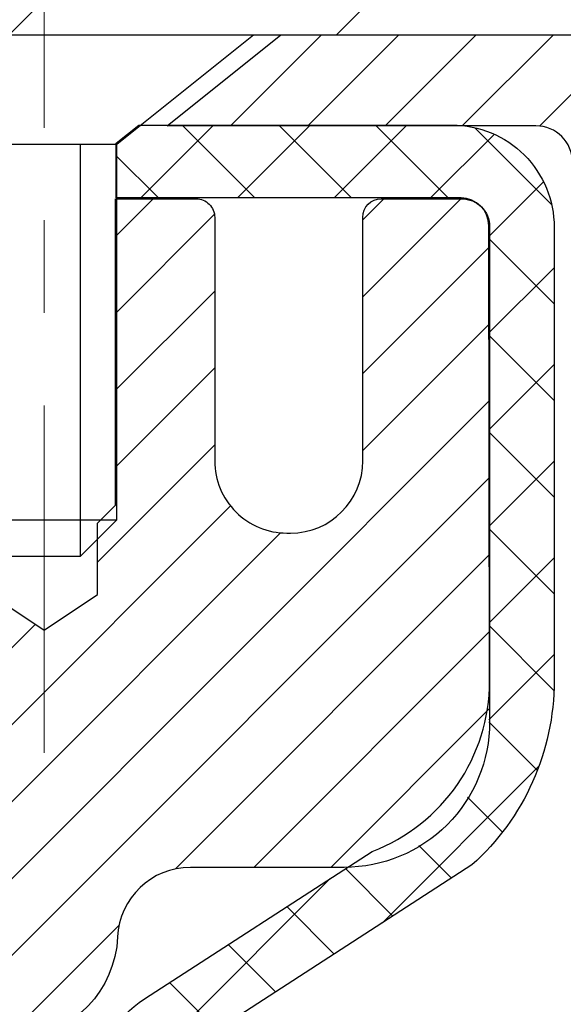
# Model space of a CAD drawing. Extents: x -308 to 3254, y -284 to 1977.
# Drawn here: x 24 to 25, y 23 to 24 of the extents above; entities that cross this region are included whole.
import ezdxf

# ---------------------------------------------------------------- set-up
doc = ezdxf.new("R2010")
doc.units = 0
doc.header["$LTSCALE"] = 5
doc.header["$MEASUREMENT"] = 0
doc.linetypes.add('CENTERX2', pattern=[4, 2.5, -0.5, 0.5, -0.5])
doc.layers.get('DEFPOINTS').update_dxf_attribs({"linetype": 'CONTINUOUS'})
for name, color, linetype, lineweight in [('CAPPING STRIP - H', 251, 'CONTINUOUS', 15), ('CAPPING STRIP - L', 7, 'CONTINUOUS', 25), ('CENTERLINE - L', 1, 'CENTERX2', 18), ('CONCRETE - H', 130, 'CONTINUOUS', 9), ('COVER PLATE - H', 251, 'CONTINUOUS', 13), ('COVER PLATE - L', 7, 'CONTINUOUS', 25), ('DIMS', 50, 'CONTINUOUS', 25), ('MIG RETAINER - H', 251, 'CONTINUOUS', 20), ('MIG RETAINER - L', 7, 'CONTINUOUS', 30), ('PVC SIDESHEET - H', 170, 'CONTINUOUS', 20), ('PVC SIDESHEET - L', 150, 'CONTINUOUS', 25), ('SCREW - L', 1, 'CONTINUOUS', 25), ('TEXT - 4', 241, 'CONTINUOUS', 25)]:
    doc.layers.add(name, color=color, linetype=linetype, lineweight=lineweight)
doc.styles.add('ROMANS', font='romans', dxfattribs={"width": 0.9})
doc.dimstyles.get("Standard").update_dxf_attribs({"dimtxt": 0.18, "dimasz": 0.18, "dimexe": 0.18, "dimexo": 0.0625, "dimgap": 0.09, "dimtad": 0, "dimtih": 1, "dimtoh": 1, "dimdec": 4, "dimzin": 0, "dimdsep": 46, "dimtxsty": 'Standard', "dimcen": 0.09, "dimadec": 0, "dimazin": 0, "dimtfac": 1, "dimtdec": 4, "dimtofl": 0, "dimtmove": 0, "dimatfit": 3, "dimfxl": 1, "dimtolj": 1, "dimtzin": 0, "dimarcsym": 0})

# ---------------------------------------------------------------- blocks, each defined once
blk = doc.blocks.new('*D939')
at = {"layer": 'DEFPOINTS', "color": 0, "transparency": 16777216}
for p in [(23.59960284762928, 24.01885635935832), (30.09960284762792, 23.71874684828072), (30.09960284762792, 22.3553241740659)]:
    blk.add_point(p, dxfattribs=at)
at = {"layer": 'DIMS', "color": 0, "lineweight": -2, "transparency": 16777216}
for p, q in [((23.59960284762928, 23.65885635935832), (23.59960284762928, 21.9953241740659)), ((30.09960284762792, 23.35874684828072), (30.09960284762792, 21.9953241740659)), ((23.95960284762928, 22.3553241740659), (26.14064944258693, 22.3553241740659)), ((29.73960284762792, 22.3553241740659), (29.62064944258693, 22.3553241740659))]:
    blk.add_line(p, q, dxfattribs=at)
at = {"layer": 'DIMS', "color": 0, "transparency": 16777216}
for points in [[(23.95960284762928, 22.4153241740659), (23.95960284762928, 22.2953241740659), (23.59960284762928, 22.3553241740659)], [(29.73960284762792, 22.4153241740659), (29.73960284762792, 22.2953241740659), (30.09960284762792, 22.3553241740659)]]:
    blk.add_solid(points, dxfattribs=at)
at = {"layer": 'DIMS', "color": 0, "transparency": 16777216, "insert": (27.88064944258693, 22.3553241740659), "char_height": 0.36, "attachment_point": 5}
blk.add_mtext('\\A1;6 1/2 IN\\P [165.1mm]', dxfattribs=at)
blk = doc.blocks.new('*D941')
at = {"layer": 'DEFPOINTS', "color": 0, "transparency": 16777216}
for p in [(27.60004955987735, 27.75967552707256), (18.60004955987735, 27.21874424985893), (27.60004955987735, 24.21874424985893)]:
    blk.add_point(p, dxfattribs=at)
at = {"layer": 'DIMS', "color": 0, "lineweight": -2, "transparency": 16777216}
for p, q in [((18.60004955987735, 27.57874424985893), (18.60004955987735, 28.11967552707256)), ((27.60004955987735, 24.57874424985893), (27.60004955987735, 28.11967552707256)), ((18.96004955987735, 27.75967552707256), (19.52291368564146, 27.75967552707256)), ((27.24004955987735, 27.75967552707256), (23.24291368564145, 27.75967552707256))]:
    blk.add_line(p, q, dxfattribs=at)
at = {"layer": 'DIMS', "color": 0, "transparency": 16777216}
for points in [[(18.96004955987735, 27.81967552707256), (18.96004955987735, 27.69967552707256), (18.60004955987735, 27.75967552707256)], [(27.24004955987735, 27.81967552707256), (27.24004955987735, 27.69967552707256), (27.60004955987735, 27.75967552707256)]]:
    blk.add_solid(points, dxfattribs=at)
at = {"layer": 'DIMS', "color": 0, "transparency": 16777216, "insert": (21.38291368564146, 27.75967552707256), "char_height": 0.36, "attachment_point": 5}
blk.add_mtext('\\A1;9 IN\\P [228.6mm]', dxfattribs=at)

msp = doc.modelspace()

# ---------------------------------------------------------------- hatches: boundary and pattern name
at = {"layer": 'CAPPING STRIP - H'}
h = msp.add_hatch(dxfattribs=at)
h.set_pattern_fill('ANSI31', color=256, scale=0.47244, angle=90, style=0)
h.set_pattern_definition([(45.00000000000001, (-972.6507496268424, 441.2543906601526), (0.04175819096297156, -0.04175819096297156), [])])
edge = h.paths.add_edge_path()
edge.add_line((23.4110898165907, 24.08253712637213), (23.3934830525499, 24.17937432859787))
edge.add_line((23.39348305254978, 24.17937432859776), (23.59779309237084, 24.21652160856593))
edge.add_arc((23.62244256203101, 24.08094952545457), 0.1377947244043846, 90.00000000099271, 100.30484647022479, ccw=False)
edge.add_line((23.62244256202874, 24.21874424985901), (23.85728990294027, 24.21874424985901))
edge.add_line((23.85728990294027, 24.21874424985901), (23.98032090687801, 24.12031944670878))
edge.add_line((23.98032090687801, 24.12031944670878), (23.62244256202874, 24.12031944670878))
edge.add_arc((23.62244256203169, 24.0809495254415), 0.03936992126728001, 90.00000000430171, 100.3048464714298)
edge.add_line((23.6153998564121, 24.11968440633905), (23.4110898165907, 24.08253712637213))
edge = h.paths.add_edge_path()
edge.add_arc((24.64468832814012, 24.08094952544866), 0.03936992126011774, 359.9999999998346, 449.9999999998345)
edge.add_line((24.64468832814035, 24.12031944670878), (24.24606787538258, 24.12031944670878))
edge.add_line((24.24606787538258, 24.12031944670878), (24.36909887932032, 24.21874424985901))
edge.add_line((24.36909887932032, 24.21874424985901), (24.6840582493999, 24.21874424985901))
edge.add_arc((24.68405824939967, 24.12031944670889), 0.09842480315012381, -6.622258297284134e-11, 89.99999999993378, ccw=False)
edge.add_line((24.78248305254991, 24.12031944670878), (24.78248305254991, 23.56914054906827))
edge.add_line((24.78248305254991, 23.56914054906827), (24.6840582493999, 23.56914054906827))
edge.add_line((24.6840582493999, 23.56914054906827), (24.68405824940035, 24.08094952544855))
at = {"layer": 'CONCRETE - H'}
h = msp.add_hatch(dxfattribs=at)
h.set_pattern_fill('AR-CONC', color=256, scale=0.252)
h.set_pattern_definition([(49.99999999999999, (0, 0), (1.807495660153899, -0.1581353801561397), [0.189, -2.079]), (355, (0, 0), (-0.34965336070476, 1.89552417692403), [0.1512, -1.6632]), (100.45144446, (0.15062463612, -0.01317794688), (1.457842293752322, 1.737388777240946), [0.16062528384, -1.76687812224]), (46.18420000000002, (0, 0.504), (2.689448153292362, -0.4171085875985529), [0.2834999999999999, -3.1185]), (96.63563549, (0.2241205974, 0.46924086636), (2.355348103099055, 2.454778873951867), [0.24093806184, -2.650318675199999]), (351.1841639899999, (0, 0.504), (2.355348101538028, 2.454778872680375), [0.2268, -2.49480000252]), (21, (0.252, 0.378), (1.504205771338524, -1.014599604476654), [0.189, -2.079]), (326.0000000000001, (0.252, 0.378), (0.613154636442386, 1.82737811351807), [0.1512, -1.6632]), (71.45144474, (0.3773504800800001, 0.29345003352), (2.117360389359527, 0.8127785050720117), [0.1606252788, -1.76687812224]), (37.50000000000001, (0, 0), (0.03064283539957249, 0.838892511654905), [0, -1.64304, 0, -1.6884, 0, -1.6695]), (7.499999999999999, (0, 0), (0.6629352343542145, 0.9939175139435478), [0, -0.9626399999999999, 0, -1.60524, 0, -0.6363]), (327.5, (-0.56196, 0), (1.345232539154471, -0.05683827677063698), [0, -0.63, 0, -1.9656, 0, -2.6082]), (317.5, (-0.81396, 0), (1.469629146742813, 0.2522645554774407), [0, -0.819, 0, -1.30536, 0, -1.8522])])
edge = h.paths.add_edge_path()
edge.add_spline(control_points=[(37.10935825768902, 24.20961241885099), (38.30769484750598, 22.54623242296328), (40.40374551245034, 19.55778011312849), (34.51736265493949, 18.41331311146084), (36.43917196485179, 13.64038105967352), (34.00691004859513, 13.06599467892677), (32.79117468864827, 12.90175086391316)], knot_values=[0, 0, 0, 0, 4.610886507913165, 8.249417192774256, 11.98743190343407, 14.85751295339583, 14.85751295339583, 14.85751295339583, 14.85751295339583], degree=3, periodic=0)
edge.add_line((32.79117468864833, 12.90175086391318), (30.21693741532717, 12.76683575544447))
edge.add_line((30.21693741532717, 12.76683575544447), (30.21693741532672, 12.89281976395736))
edge.add_line((30.21693741532672, 12.89281976395736), (30.21693741532672, 12.96368576395738))
edge.add_line((30.21693741532672, 12.96368576395738), (29.54725371532695, 12.96368576395738))
edge.add_arc((29.54725371532684, 13.00305576395683), 0.03936999999944391, 239.9999999998206, 270.00000000014995, ccw=False)
edge.add_line((29.52756871532701, 12.96896034381038), (29.39180780770876, 13.04734194036896))
edge.add_arc((29.3366898077094, 12.95187476395908), 0.1102359999982129, 59.99999999984739, 90.00000000011819)
edge.add_line((29.33668980770917, 13.06211076395729), (28.42873186667999, 13.0621107639574))
edge.add_arc((28.42873186668031, 13.10148076395654), 0.03936999999913304, 239.9999999993684, 269.99999999953985, ccw=False)
edge.add_line((28.40904686668036, 13.06738534381051), (27.72895968052125, 13.46003334662802))
edge.add_arc((27.66895973979371, 13.35611026395351), 0.1199999999994998, 60.00003267847872, 89.9999999999118)
edge.add_line((27.6689597397939, 13.47611026395301), (27.45751835723424, 13.47611026395313))
edge.add_arc((27.45751835723413, 13.51548026395298), 0.03936999999984891, 224.9999999999963, 270.0000000001603, ccw=False)
edge.add_line((27.42967956325892, 13.48764146997777), (27.3132130391261, 13.60410799411019))
edge.add_arc((27.0635110648191, 13.35440601980361), 0.3531319186160028, 44.99999999995191, 76.0979991088694)
edge.add_arc((26.77422647173625, 12.18563624636433), 1.557170273113236, 76.09799910892698, 103.902000891073)
edge.add_arc((26.48494187865304, 13.35440601980148), 0.3531319186179773, 103.9020008909896, 134.9999999998288)
edge.add_line((26.2352399043456, 13.60410799411042), (26.11877338021299, 13.48764146997788))
edge.add_arc((26.09093458623752, 13.51548026395293), 0.03936999999992029, 270.0000000003257, 315.0000000004277, ccw=False)
edge.add_line((26.09093458623774, 13.47611026395301), (24.38002948375368, 13.47611026395296))
edge.add_arc((24.38002948375372, 13.51548026395295), 0.03936999999999102, 179.9999999999586, 269.999999999938, ccw=False)
edge.add_line((24.34065948375373, 13.51548026395298), (24.34065948369847, 21.57337238958908))
edge.add_arc((24.38002948369878, 21.57337238958888), 0.03937000000031432, 107.30237723688359, 179.9999999997105, ccw=False)
edge.add_line((24.36832027532855, 21.61096083647575), (24.39710851048348, 21.6218374978001))
edge.add_line((24.39710851048348, 21.6218374978001), (24.42945880826746, 21.63534444373439))
edge.add_line((24.42945880826746, 21.63534444373439), (24.45275808241595, 21.64735848592076))
edge.add_line((24.45275808241595, 21.64735848592076), (24.46859699674078, 21.65667405764165))
edge.add_line((24.46859699674078, 21.65667405764165), (24.4839375260507, 21.66686133772131))
edge.add_line((24.4839375260507, 21.66686133772131), (24.49877028021674, 21.67782652468153))
edge.add_line((24.49877028021674, 21.67782652468153), (24.52171822973187, 21.69650033409502))
edge.add_line((24.52171822973187, 21.69650033409502), (24.52159945280473, 21.69663414267992))
edge.add_line((24.52159945280473, 21.69663414267992), (24.54012621241591, 21.71447865544482))
edge.add_line((24.54012621241591, 21.71447865544482), (24.55282359396906, 21.72777103833036))
edge.add_line((24.55282359396906, 21.72777103833036), (24.5649537215626, 21.74159911441447))
edge.add_line((24.5649537215626, 21.74159911441447), (24.57651651215192, 21.75593048359937))
edge.add_line((24.57651651215192, 21.75593048359937), (24.58751497323365, 21.77072366226488))
edge.add_line((24.58751497323365, 21.77072366226488), (24.59795211230303, 21.78593716678946))
edge.add_line((24.59795211230303, 21.78593716678946), (24.60783093685622, 21.80152951355293))
edge.add_line((24.60783093685622, 21.80152951355293), (24.61715445438895, 21.8174592189342))
edge.add_line((24.61715445438895, 21.8174592189342), (24.62592573603015, 21.83368484118827))
edge.add_line((24.62592573603015, 21.83368484118827), (24.6341529805858, 21.85016831294783))
edge.add_line((24.6341529805858, 21.85016831294783), (24.64185319629441, 21.86687736408529))
edge.add_line((24.64185319629441, 21.86687736408529), (24.64904425967861, 21.88378029586678))
edge.add_line((24.64904425967861, 21.88378029586678), (24.65889194593947, 21.90886386105816))
edge.add_line((24.65889194593947, 21.90886386105816), (24.65867735391875, 21.9089475765962))
edge.add_line((24.65867735391875, 21.9089475765962), (24.66197689966057, 21.91806115259655))
edge.add_line((24.66197689966057, 21.91806115259655), (24.66776682976651, 21.93541495103258))
edge.add_line((24.66776682976651, 21.93541495103258), (24.67313978416669, 21.95290025751737))
edge.add_line((24.67313978416669, 21.95290025751737), (24.6781212328091, 21.97050903920089))
edge.add_line((24.6781212328091, 21.97050903920089), (24.68273664564312, 21.98823326323335))
edge.add_line((24.68273664564312, 21.98823326323335), (24.68701149261678, 22.00606489676474))
edge.add_line((24.68701149261678, 22.00606489676474), (24.6909712436799, 22.02399590694526))
edge.add_line((24.6909712436799, 22.02399590694526), (24.69464136878005, 22.04201826092489))
edge.add_line((24.69464136878005, 22.04201826092489), (24.69804733786705, 22.06012392585384))
edge.add_line((24.69804733786705, 22.06012392585384), (24.70121462088937, 22.07830486888232))
edge.add_line((24.70121462088937, 22.07830486888232), (24.70416868779503, 22.09655305716009))
edge.add_line((24.70416868779503, 22.09655305716009), (24.70693500853385, 22.11486045783735))
edge.add_line((24.70693500853385, 22.11486045783735), (24.71174232937883, 22.14875219230461))
edge.add_line((24.71174232937883, 22.14875219230461), (24.71164109042402, 22.14876277230936))
edge.add_line((24.71164109042402, 22.14876277230936), (24.71436219323314, 22.17005760576771))
edge.add_line((24.71436219323314, 22.17005760576771), (24.71663222879024, 22.18852152754434))
edge.add_line((24.71663222879024, 22.18852152754434), (24.71673727582554, 22.18940021455083))
edge.add_arc((19.23122277317039, 22.85798871610456), 5.526108933349918, 353.0509193198263, 353.4278146007695)
edge.add_arc((24.66236226968897, 22.23236614886247), 0.05905499999903005, 353.3218076344319, 366.6781923671713)
edge.add_arc((21.9344347935678, 21.93780841659858), 2.802837013908762, 6.173697454202699, 7.884920522878126)
edge.add_line((24.7107726721787, 22.32231239619736), (24.70820037857711, 22.34149767124208))
edge.add_line((24.70820037857711, 22.34149767124208), (24.70269766623496, 22.37791440277314))
edge.add_line((24.70269766623496, 22.37791440277314), (24.69804733786705, 22.40460837187092))
edge.add_line((24.69804733786705, 22.40460837187092), (24.69464136878005, 22.42271403679987))
edge.add_line((24.69464136878005, 22.42271403679987), (24.6909712436799, 22.4407363907795))
edge.add_line((24.6909712436799, 22.4407363907795), (24.68701149261678, 22.45866740096002))
edge.add_line((24.68701149261678, 22.45866740096002), (24.68273664564312, 22.47649903449141))
edge.add_line((24.68273664564312, 22.47649903449141), (24.6781212328091, 22.49422325852387))
edge.add_line((24.6781212328091, 22.49422325852387), (24.67313978416669, 22.51183204020739))
edge.add_line((24.67313978416669, 22.51183204020739), (24.66776682976651, 22.52931734669218))
edge.add_line((24.66776682976651, 22.52931734669218), (24.66197689966057, 22.54667114512821))
edge.add_line((24.66197689966057, 22.54667114512821), (24.65574452389992, 22.5638854026657))
edge.add_line((24.65574452389992, 22.5638854026657), (24.64904425967861, 22.5809520018582))
edge.add_line((24.64904425967861, 22.5809520018582), (24.64185319629441, 22.59785493363946))
edge.add_line((24.64185319629441, 22.59785493363946), (24.62770274343429, 22.62856065012906))
edge.add_line((24.62770274343429, 22.62856065012906), (24.6273564756274, 22.62840079197903))
edge.add_line((24.6273564756274, 22.62840079197903), (24.61715445438895, 22.64727307879056))
edge.add_line((24.61715445438895, 22.64727307879056), (24.60783093685622, 22.66320278417183))
edge.add_line((24.60783093685622, 22.66320278417183), (24.59795211230303, 22.6787951309353))
edge.add_line((24.59795211230303, 22.6787951309353), (24.58751497323365, 22.6940086354601))
edge.add_line((24.58751497323365, 22.6940086354601), (24.57651651215192, 22.70880181412539))
edge.add_line((24.57651651215192, 22.70880181412539), (24.5649537215626, 22.72313318331029))
edge.add_line((24.5649537215626, 22.72313318331029), (24.55282359396906, 22.7369612593944))
edge.add_line((24.55282359396906, 22.7369612593944), (24.54012621241591, 22.75025364228017))
edge.add_line((24.54012621241591, 22.75025364228017), (24.52687493323256, 22.76301694387743))
edge.add_line((24.52687493323256, 22.76301694387743), (24.51308587763778, 22.77525650835818))
edge.add_line((24.51308587763778, 22.77525650835818), (24.49877028021628, 22.78690577304323))
edge.add_line((24.49877028021628, 22.78690577304323), (24.4839375260507, 22.79787096000345))
edge.add_line((24.4839375260507, 22.79787096000345), (24.46859699674078, 22.80805824008311))
edge.add_line((24.46859699674078, 22.80805824008311), (24.45294484817568, 22.81726396653343))
edge.add_line((24.45294484817568, 22.81726396653343), (24.45295106094991, 22.81727430431587))
edge.add_line((24.45295106094991, 22.81727430431587), (24.43644859051201, 22.82578364133436))
edge.add_line((24.43644859051201, 22.82578364133436), (24.41975371893286, 22.83343993777029))
edge.add_line((24.41975371893286, 22.83343993777029), (24.4027698125964, 22.84053108438578))
edge.add_line((24.4027698125964, 22.84053108438578), (24.38559321642187, 22.84724546445417))
edge.add_line((24.38559321642187, 22.84724546445417), (24.36395829560055, 22.85541948781085))
edge.add_arc((24.38002948369925, 22.89135990813586), 0.03937000000054373, 180.000000000181, 245.9076238349101, ccw=False)
edge.add_line((24.34065948369871, 22.89135990813574), (24.34065948369871, 23.0805949569943))
edge.add_line((24.34065948369871, 23.0805949569943), (24.26979348369868, 23.0805949569943))
edge.add_line((24.26979348369868, 23.0805949569943), (24.24249858730509, 23.08059495699453))
edge.add_arc((24.28160448369874, 23.08514751311492), 0.039369999999742, 122.90315213966119, 186.640261261375, ccw=False)
edge.add_line((24.26021788706284, 23.11820217064323), (24.57543582751877, 23.32215040211625))
edge.add_arc((24.39774598369745, 23.52084275554403), 0.2665564328766331, 311.806149406499, 360.0000000001542)
edge.add_line((24.66430241657408, 23.52084275554475), (24.66430241657408, 23.57005635789423))
edge.add_line((24.66430241657408, 23.57005635789423), (24.68318037345116, 23.57005635789423))
edge.add_line((24.68318037345116, 23.57005635789423), (24.75404612148295, 23.57005635789423))
edge.add_line((24.75404612148295, 23.57005635789423), (24.75404612148295, 23.5163624853038))
edge.add_line((24.75404612148295, 23.5163624853038), (24.95286501912086, 23.5163624853038))
edge.add_arc((24.93400484362013, 23.64063513426673), 0.1256956542613283, 278.6296132482769, 398.4210220932043)
edge.add_line((25.03248305254991, 23.71874684828049), (30.09960284762792, 23.71874684828049))
edge.add_line((30.09960284762792, 23.71874684828049), (30.09960284762792, 24.21874684828072))
edge.add_line((30.09960284762792, 24.21874684828072), (37.10935825768902, 24.20961241885099))
h.paths.add_polyline_path([(26.53064944258693, 21.7853241740659), (29.35064944258693, 21.7853241740659), (29.35064944258693, 22.9253241740659), (26.53064944258693, 22.9253241740659)], flags=16)
h.paths.add_polyline_path([(26.91954574241172, 19.97751522688089), (36.95840288526886, 19.97751522688089), (36.95840288526886, 21.11751522688089), (26.91954574241172, 21.11751522688089)], flags=16)
h.paths.add_polyline_path([(26.86625551312858, 17.41111695605897), (34.99141018071309, 17.39572053991974), (34.99141018071309, 19.13572053991974), (26.86625551312858, 19.15111695605897)], flags=16)
h.paths.add_polyline_path([(26.66582212598275, 15.07756165046718), (34.49839355455418, 15.07756165046718), (34.49839355455418, 16.81756165046718), (26.66582212598275, 16.81756165046718)], flags=16)
at = {"layer": 'COVER PLATE - H'}
h = msp.add_hatch(dxfattribs=at)
h.set_pattern_fill('ANSI31', color=252, scale=2, style=0)
h.set_pattern_definition([(45, (95.46350489385476, 11.10751114464077), (-0.1767766952966368, 0.1767766952966369), [])])
h.paths.add_polyline_path([(22.53754955987735, 24.4687442498587), (22.53754955987735, 24.21874424985901), (27.60004955987735, 24.21874424985893), (27.60004955987735, 24.28124424985882), (26.53668421869902, 24.46874424985882)])
at = {"layer": 'MIG RETAINER - H'}
h = msp.add_hatch(dxfattribs=at)
h.set_pattern_fill('ANSI31', color=256, scale=0.47, style=0)
h.set_pattern_definition([(45, (-925.5741674417064, -414.0427787820759), (-0.04154252339470966, 0.04154252339470967), [])])
h.paths.add_polyline_path([(23.59960284767683, 21.30957944660429), (23.59960284767547, 22.01069635373858), (23.6738991819573, 22.07528117179879), (23.8376028476753, 22.07528117179879), (23.83760284767575, 21.3095794466044)])
edge = h.paths.add_edge_path()
edge.add_arc((24.37960284767362, 23.75857944660663), 0.07800000000003138, 270.000000000501, 360.0000000000418)
edge.add_line((24.45760284767383, 23.75857944660663), (24.45760284767348, 24.02157944660371))
edge.add_arc((24.47760284767358, 24.02157944660394), 0.02000000000020918, 90.00000000195422, 180.0000000006514, ccw=False)
edge.add_line((24.4776028476729, 24.04157944660415), (24.56460284767277, 24.04157944660608))
edge.add_arc((24.56460284767334, 24.01157944660599), 0.03000000000002956, 2.1719870346714742e-10, 90.0000000013028, ccw=False)
edge.add_line((24.59460284767354, 24.01157944660611), (24.59460284767422, 23.47657944659898))
edge.add_arc((24.4376028476743, 23.47657944659886), 0.1569999999999254, -90.00000000033191, 6.230038707144558e-11, ccw=False)
edge.add_line((24.43760284767339, 23.31957944659882), (24.27134253271609, 23.31957944659973))
edge.add_arc((24.27134253272678, 23.24083976156817), 0.07873968503150763, 90.00000000777618, 177.4144840053407)
edge.add_arc((24.07780007366048, 23.24957944660366), 0.114999999999426, 275.2124696741832, 357.41448399788595, ccw=False)
edge.add_arc((24.0864307589857, 23.15497230485039), 0.02000000000000517, 160.3257550186187, 275.2124696744299, ccw=False)
edge.add_arc((23.95638379255436, 23.20146991903857), 0.1181095275611714, 340.3257550185371, 642.6342225154141)
edge.add_arc((23.98659195271469, 23.06670453526738), 0.02000000000040289, -10.621520467928804, 102.63422251394002, ccw=False)
edge.add_arc((23.92860284767474, 23.07757944660534), 0.07899999999997757, 270.0000000008245, 349.3784795304081, ccw=False)
edge.add_line((23.92860284767565, 22.99857944660539), (23.85460284767444, 22.99857944660425))
edge.add_arc((23.85460284767467, 22.9815794466042), 0.01699999999999591, 90.00000000076633, 180)
edge.add_line((23.83760284767484, 22.9815794466042), (23.83760284767541, 22.3878777214095))
edge.add_line((23.8376028476753, 22.3878777214095), (23.67389918195741, 22.3878777214095))
edge.add_line((23.6738991819573, 22.3878777214095), (23.59960284767524, 22.45246253946982))
edge.add_line((23.59960284767547, 22.45246253946982), (23.59960284767354, 24.01157944660338))
edge.add_arc((23.6296028476734, 24.01157944660338), 0.02999999999985903, 90.00000000043423, 180.0000000002171, ccw=False)
edge.add_line((23.62960284767294, 24.04157944660335), (23.69460284767311, 24.04157944660403))
edge.add_arc((23.69460284767345, 24.02157944660394), 0.01999999999998181, 0, 90.00000000065143, ccw=False)
edge.add_line((23.71460284767343, 24.02157944660394), (23.71460284767377, 23.75857944660254))
edge.add_arc((23.79260284767386, 23.75857944660265), 0.07799999999997453, 180.0000000000835, 270.0000000004176)
edge.add_line((23.79260284767432, 23.68057944660268), (23.79660284767434, 23.68057944660268))
edge.add_arc((23.79660284767377, 23.75857944660254), 0.07799999999986085, 270.000000000334, 360.0000000001671)
edge.add_line((23.87460284767374, 23.75857944660277), (23.8746028476734, 24.02157944660337))
edge.add_arc((23.89460284767327, 24.02157944660337), 0.01999999999998181, 90.00000000032571, 180, ccw=False)
edge.add_line((23.89460284767327, 24.04157944660335), (24.0360494957296, 24.04157944660426))
edge.add_line((24.03604949572971, 24.04157944660437), (24.03604949572971, 23.7106842403872))
edge.add_line((24.03604949572971, 23.71068424038708), (24.05533505812744, 23.69135363348516))
edge.add_line((24.05533505812744, 23.69135363348528), (24.05533505812744, 23.61421138389994))
edge.add_line((24.05533505812744, 23.61421138389994), (24.11319174531607, 23.57564025910699))
edge.add_line((24.11319174531607, 23.57564025910699), (24.1710484325047, 23.61421138389994))
edge.add_line((24.1710484325047, 23.61421138389994), (24.1710484325047, 23.69135363348516))
edge.add_line((24.1710484325047, 23.69135363348528), (24.19033399490152, 23.7106391958813))
edge.add_line((24.19033399490152, 23.7106391958813), (24.19033399490152, 24.04157944660437))
edge.add_line((24.19033399490152, 24.04157944660437), (24.27760284767353, 24.04157944660449))
edge.add_arc((24.27760284767353, 24.02157944660451), 0.01999999999998181, 0, 90, ccw=False)
edge.add_line((24.29760284767352, 24.02157944660451), (24.29760284767386, 23.7585794466064))
edge.add_arc((24.37560284767395, 23.75857944660663), 0.07800000000008822, 180.000000000167, 270.000000000334)
edge.add_line((24.3756028476744, 23.68057944660654), (24.37960284767442, 23.68057944660654))
at = {"layer": 'PVC SIDESHEET - H'}
h = msp.add_hatch(dxfattribs=at)
h.set_pattern_fill('ANSI37', color=256, scale=0.59055, style=0)
h.set_pattern_definition([(45, (-160.1874539632514, 101.6699787532054), (-0.05219773870371446, 0.05219773870371446), []), (135, (-160.1874539632514, 101.6699787532054), (-0.05219773870371446, -0.05219773870371446), [])])
edge = h.paths.add_edge_path()
edge.add_line((24.17136848369991, 23.01127571679755), (24.17136848369991, 23.08514751311478))
edge.add_arc((24.2816044836999, 23.08514751311501), 0.1102359999999294, 122.9031521393429, 180.0000000001773, ccw=False)
edge.add_line((24.2217220131196, 23.17770055419502), (24.44259187537536, 23.32060491340636))
edge.add_arc((24.43672497168964, 23.4774952554964), 0.1569999999999538, 272.1415739096572, 360.000000000083)
edge.add_line((24.59372497168979, 23.47749525549662), (24.59372497168979, 23.50234522149177))
edge.add_arc((24.39774598369822, 23.52084275554435), 0.1968500000002638, 354.6080946592466, 360.000000000182)
edge.add_line((24.59459598369849, 23.52084275554481), (24.59372497173072, 24.01251783050035))
edge.add_arc((24.56372496571694, 24.01249524091341), 0.03000001451857888, 0.04314291648929576, 89.9999885157571)
edge.add_line((24.56372497173006, 24.0424952554321), (24.19105348393341, 24.04249525554352))
edge.add_line((24.19105348393341, 24.04249525554352), (24.19105348393341, 24.10155037108976))
edge.add_line((24.19105348393341, 24.10155037108976), (24.21565958949113, 24.12123525553571))
edge.add_line((24.21565958949068, 24.12123525553571), (24.55406641657319, 24.12123525553662))
edge.add_arc((24.55406641657364, 24.01099925553664), 0.1102359999999862, 1.7718093658913858e-10, 90.00000000016621, ccw=False)
edge.add_line((24.66430241657363, 24.01099925553709), (24.66430241657499, 23.52084275554504))
edge.add_arc((24.39774598369822, 23.52084275554435), 0.2665564328766834, -48.193850593495824, 1.4659917724202387e-10, ccw=False)
edge.add_line((24.57543582751978, 23.32215040211637), (24.26021788706421, 23.11820217064329))
edge.add_arc((24.2816044836999, 23.08514751311478), 0.03936999999998115, 122.903152139339, 180.0000000001654)
edge.add_line((24.24223448369994, 23.08514751311455), (24.24223448369994, 23.01127571679732))
edge.add_line((24.24223448369994, 23.01127571679755), (24.24223448369994, 22.82881761583909))
edge.add_arc((24.30128948370056, 22.82881761583909), 0.05905500000077524, 180, 253.1842656924177)
edge.add_line((24.2842051863262, 22.7722878023923), (24.30796545822468, 22.76521619075121))
edge.add_line((24.30796545822513, 22.76521619075121), (24.33102305819684, 22.75795602640361))
edge.add_line((24.33102305819684, 22.75795602640361), (24.35369883838612, 22.75013621664553))
edge.add_line((24.35369883838566, 22.75013621664576), (24.37583650605111, 22.7415276782314))
edge.add_line((24.37583650605111, 22.74152767823117), (24.39727976845179, 22.73190132791425))
edge.add_line((24.39727976845179, 22.73190132791447), (24.41787233284676, 22.72102808244918))
edge.add_line((24.41787233284676, 22.72102808244896), (24.43745790649464, 22.70867885858903))
edge.add_line((24.43745790649464, 22.70867885858903), (24.4558802280525, 22.69462466104679))
edge.add_line((24.4558802280525, 22.69462466104679), (24.47302530985225, 22.67875492086106))
edge.add_line((24.47302530985271, 22.67875492086128), (24.48890496926551, 22.66131150184097))
edge.add_line((24.48890496926551, 22.66131150184097), (24.50355432064034, 22.64260153241813))
edge.add_line((24.50355432064034, 22.64260153241813), (24.51700847832571, 22.62293214102479))
edge.add_line((24.51700847832571, 22.62293214102457), (24.52930287588733, 22.60260838084051))
edge.add_line((24.52930287588733, 22.60260838084051), (24.54048855632791, 22.58183382688086))
edge.add_line((24.54048855632791, 22.58183382688108), (24.55063891380669, 22.56066674755803))
edge.add_line((24.55063891380669, 22.56066674755781), (24.55982837266028, 22.53915221573644))
edge.add_line((24.55982837266028, 22.53915221573667), (24.56812628038269, 22.51732064134641))
edge.add_line((24.56812628038269, 22.51732064134641), (24.57559972386652, 22.49519590524929))
edge.add_line((24.57559972386652, 22.49519590524929), (24.58231577965571, 22.4728018584182))
edge.add_line((24.58231577965571, 22.4728018584182), (24.58834152429463, 22.45016235182576))
edge.add_line((24.58834152429463, 22.45016235182576), (24.59374403432721, 22.42730123644484))
edge.add_line((24.59374403432721, 22.42730123644484), (24.59859038629738, 22.4042423632483))
edge.add_line((24.59859038629693, 22.4042423632483), (24.60294765674862, 22.38100958320902))
edge.add_line((24.60294765674862, 22.38100958320902), (24.60688292222576, 22.35762674729986))
edge.add_line((24.60688292222576, 22.35762674729986), (24.61046325927273, 22.33411770649346))
edge.add_line((24.61046325927273, 22.33411770649346), (24.61375574443345, 22.31050631176268))
edge.add_line((24.61375574443345, 22.31050631176246), (24.61682745425187, 22.28681641407994))
edge.add_line((24.61682745425187, 22.28681641408017), (24.61974546527235, 22.26307186441901))
edge.add_line((24.61974546527235, 22.26307186441901), (24.62257685403838, 22.23929651375207))
edge.add_arc((24.56392991833163, 22.23236614886256), 0.0590550000023266, -6.843210700925283, 6.739442727568417, ccw=False)
edge.add_line((24.62256420632857, 22.2253295803545), (24.6197454652719, 22.20166043330588))
edge.add_line((24.61974546527235, 22.20166043330588), (24.61682745425232, 22.17791588364472))
edge.add_line((24.61682745425187, 22.17791588364472), (24.61375574443345, 22.15422598596243))
edge.add_line((24.61375574443345, 22.15422598596243), (24.61046325927273, 22.13061459123165))
edge.add_line((24.61046325927273, 22.13061459123165), (24.60688292222576, 22.10710555042525))
edge.add_line((24.60688292222576, 22.10710555042525), (24.60294765674862, 22.08372271451586))
edge.add_line((24.60294765674862, 22.08372271451586), (24.59859038629693, 22.06048993447658))
edge.add_line((24.59859038629693, 22.06048993447658), (24.59374403432675, 22.03743106128005))
edge.add_line((24.59374403432721, 22.03743106128005), (24.58834152429463, 22.01456994589913))
edge.add_line((24.58834152429463, 22.01456994589913), (24.58231577965571, 21.99193043930669))
edge.add_line((24.58231577965571, 21.99193043930669), (24.57559972386652, 21.96953639247559))
edge.add_line((24.57559972386652, 21.96953639247559), (24.56812628038269, 21.94741165637848))
edge.add_line((24.56812628038269, 21.94741165637848), (24.55982837266028, 21.92558008198822))
edge.add_line((24.55982837266028, 21.92558008198845), (24.55063891380669, 21.90406555016708))
edge.add_line((24.55063891380669, 21.90406555016708), (24.54048855632791, 21.8828984708438))
edge.add_line((24.54048855632791, 21.8828984708438), (24.52930287588733, 21.86212391688438))
edge.add_line((24.52930287588733, 21.86212391688438), (24.51700847832571, 21.84180015670032))
edge.add_line((24.51700847832571, 21.84180015670032), (24.50355432064034, 21.82213076530698))
edge.add_line((24.50355432064034, 21.82213076530698), (24.48890496926551, 21.80342079588414))
edge.add_line((24.48890496926551, 21.80342079588414), (24.47302530985271, 21.78597737686383))
edge.add_line((24.47302530985271, 21.78597737686383), (24.4558802280525, 21.77010763667832))
edge.add_line((24.4558802280525, 21.77010763667809), (24.43745790649464, 21.75605343913586))
edge.add_line((24.43745790649464, 21.75605343913586), (24.41787233284676, 21.74370421527593))
edge.add_line((24.41787233284676, 21.74370421527593), (24.39727976845179, 21.73283096981064))
edge.add_line((24.39727976845179, 21.73283096981064), (24.37583650605111, 21.72320461949372))
edge.add_line((24.37583650605111, 21.72320461949372), (24.35369883838566, 21.71459608107935))
edge.add_line((24.35369883838566, 21.71459608107935), (24.33102305819639, 21.70677627132128))
edge.add_line((24.33102305819684, 21.70677627132128), (24.30796545822513, 21.69951610697368))
edge.add_line((24.30796545822513, 21.69951610697368), (24.28468233121193, 21.69258650479029))
edge.add_arc((24.30128948369966, 21.63591468188625), 0.05905500000011056, 106.3327337577538, 179.9999999998346)
edge.add_line((24.24223448369948, 21.63591468188648), (24.17136848370946, 21.63591468188648))
edge.add_line((24.17136848370946, 21.63591468188671), (24.17136848369946, 21.65086955772577))
edge.add_arc((24.2816044836999, 21.65086955772555), 0.1102360000001497, 100.63983282172279, 179.9999999999409, ccw=False)
edge.add_line((24.26125109771592, 21.75921029510087), (24.28156891439712, 21.76355628816296))
edge.add_line((24.28156891439712, 21.76355628816296), (24.30171229699126, 21.76831875098461))
edge.add_line((24.30171229699172, 21.76831875098461), (24.32150681141174, 21.77391415332537))
edge.add_line((24.32150681141129, 21.77391415332537), (24.34077802356969, 21.78075896494503))
edge.add_line((24.34077802357015, 21.7807589649448), (24.35935299565963, 21.78926189169593))
edge.add_line((24.35935299565963, 21.78926189169616), (24.37710929390769, 21.79956958375775))
edge.add_line((24.37710929390769, 21.79956958375752), (24.39398597269192, 21.81150964117561))
edge.add_line((24.39398597269192, 21.81150964117561), (24.40992580619777, 21.82489036263715))
edge.add_line((24.40992580619777, 21.82489036263715), (24.42487156861025, 21.83952004682957))
edge.add_line((24.42487156861025, 21.83952004682934), (24.43876603411436, 21.85520699243958))
edge.add_line((24.43876603411481, 21.85520699243958), (24.45155197689601, 21.87175949815483))
edge.add_line((24.45155197689601, 21.87175949815483), (24.46318330789008, 21.88899633391467))
edge.add_line((24.46318330788963, 21.88899633391467), (24.47369924949216, 21.90681648316505))
edge.add_line((24.47369924949216, 21.90681648316528), (24.48317846885802, 21.92515601701226))
edge.add_line((24.48317846885802, 21.92515601701226), (24.49169984660366, 21.9439512072685))
edge.add_line((24.49169984660366, 21.9439512072685), (24.4993422633469, 21.96313832574643))
edge.add_line((24.4993422633469, 21.96313832574643), (24.50618459970465, 21.98265364425894))
edge.add_line((24.50618459970465, 21.98265364425894), (24.51230573629382, 22.00243343461844))
edge.add_line((24.51230573629382, 22.00243343461844), (24.51778455373178, 22.02241396863784))
edge.add_line((24.51778455373178, 22.02241396863784), (24.52269993263544, 22.04253151812955))
edge.add_line((24.52269993263544, 22.04253151812955), (24.527130157809, 22.06272358624429))
edge.add_line((24.52713015780855, 22.06272358624406), (24.53113982106415, 22.08295597477028))
edge.add_line((24.53113982106415, 22.08295597477028), (24.53477982716949, 22.10322277184324))
edge.add_line((24.53477982716949, 22.10322277184347), (24.53810048626874, 22.12351929447815))
edge.add_line((24.53810048626874, 22.12351929447792), (24.5411521085065, 22.14384085968905))
edge.add_line((24.5411521085065, 22.14384085968905), (24.54398500402694, 22.16418278449138))
edge.add_line((24.54398500402694, 22.16418278449138), (24.54664948297422, 22.18454038589985))
edge.add_line((24.54664948297377, 22.18454038589985), (24.54919585549205, 22.20490898092922))
edge.add_line((24.54919585549205, 22.20490898092922), (24.55166248256764, 22.22518565965257))
edge.add_arc((24.49304564540071, 22.23236614886256), 0.05905499999845466, 353.0161331702317, 366.8878634530469)
edge.add_line((24.55167443172595, 22.23944841113067), (24.54919585549251, 22.25982331679589))
edge.add_line((24.54919585549205, 22.25982331679566), (24.54664948297377, 22.28019191182503))
edge.add_line((24.54664948297377, 22.28019191182503), (24.54398500402649, 22.30054951323351))
edge.add_line((24.54398500402694, 22.30054951323351), (24.5411521085065, 22.32089143803583))
edge.add_line((24.5411521085065, 22.32089143803583), (24.53810048626874, 22.34121300324697))
edge.add_line((24.53810048626874, 22.34121300324697), (24.53477982716949, 22.36150952588142))
edge.add_line((24.53477982716949, 22.36150952588165), (24.53113982106415, 22.38177632295484))
edge.add_line((24.53113982106415, 22.38177632295461), (24.52713015780855, 22.40200871148082))
edge.add_line((24.52713015780855, 22.40200871148082), (24.52269993263499, 22.42220077959556))
edge.add_line((24.52269993263544, 22.42220077959556), (24.51778455373178, 22.44231832908727))
edge.add_line((24.51778455373178, 22.44231832908727), (24.51230573629382, 22.46229886310667))
edge.add_line((24.51230573629382, 22.46229886310644), (24.50618459970465, 22.48207865346595))
edge.add_line((24.50618459970465, 22.48207865346618), (24.4993422633469, 22.50159397197868))
edge.add_line((24.4993422633469, 22.50159397197868), (24.49169984660366, 22.52078109045661))
edge.add_line((24.49169984660366, 22.52078109045661), (24.48317846885802, 22.53957628071285))
edge.add_line((24.48317846885802, 22.53957628071285), (24.47369924949216, 22.55791581455984))
edge.add_line((24.47369924949216, 22.55791581455984), (24.46318330788963, 22.57573596381045))
edge.add_line((24.46318330788963, 22.57573596381022), (24.45155197689555, 22.59297279957005))
edge.add_line((24.45155197689601, 22.59297279957005), (24.43876603411481, 22.60952530528531))
edge.add_line((24.43876603411481, 22.60952530528531), (24.4248715686107, 22.62521225089555))
edge.add_line((24.42487156861025, 22.62521225089555), (24.40992580619777, 22.63984193508796))
edge.add_line((24.40992580619777, 22.63984193508796), (24.39398597269192, 22.65322265654951))
edge.add_line((24.39398597269192, 22.65322265654951), (24.37710929390769, 22.66516271396759))
edge.add_line((24.37710929390769, 22.66516271396737), (24.35935299565963, 22.67547040602895))
edge.add_line((24.35935299565963, 22.67547040602895), (24.34077802357015, 22.68397333278009))
edge.add_line((24.34077802357015, 22.68397333278009), (24.32150681141174, 22.69081814439952))
edge.add_line((24.32150681141129, 22.69081814439975), (24.30171229699126, 22.69641354674051))
edge.add_line((24.30171229699172, 22.69641354674051), (24.28156891439757, 22.70117600956215))
edge.add_line((24.28156891439712, 22.70117600956215), (24.26125109771592, 22.70552200262424))
edge.add_arc((24.2816044836999, 22.81386273999934), 0.1102359999999685, 179.9999999999409, 259.3601671783515, ccw=False)
edge.add_line((24.17136848369991, 22.81386273999934), (24.17136848369991, 23.01127571679732))

# ---------------------------------------------------------------- linework, layer by layer
at = {"layer": 'CAPPING STRIP - L'}
msp.add_lwpolyline([(24.68405824940035, 24.08094952544855, 0.414213562373095), (24.64468832814035, 24.12031944670878), (24.24606787538258, 24.12031944670878), (24.36909887932032, 24.21874424985901), (24.6840582493999, 24.21874424985901, -0.414213562373095), (24.78248305254991, 24.12031944670878), (24.78248305254991, 23.56914054906827), (24.6840582493999, 23.56914054906827)], format="xyb", close=True, dxfattribs=at)
at = {"layer": 'CENTERLINE - L', "ltscale": 0.03}
for p, q in [((24.11318832816326, 23.44334461505457), (24.11318832816326, 24.34637665285004)), ((24.11318832816326, 23.44334461505457), (24.11318832816326, 24.34637665285004)), ((24.11319135964666, 23.44334657675427), (24.11319135964666, 24.34637680848539)), ((24.11319135964666, 23.44334657675427), (24.11319135964666, 24.34637680848539))]:
    msp.add_line(p, q, dxfattribs=at)
at = {"layer": 'COVER PLATE - L'}
msp.add_line((19.35004955987735, 24.21874424985893), (27.60004955987735, 24.21874424985893), dxfattribs=at)
at = {"layer": 'MIG RETAINER - L'}
msp.add_lwpolyline([(24.05533505812744, 23.61421138389994), (24.11319174531607, 23.57564025910699), (24.1710484325047, 23.61421138389994), (24.1710484325047, 23.69135363348528), (24.19033399490152, 23.7106391958813), (24.19033399490152, 24.04157944660437), (24.27760284767353, 24.04157944660449, -0.4142135623735612), (24.29760284767352, 24.02157944660451), (24.29760284767374, 23.7585794466064, 0.4142135623747932), (24.3756028476744, 23.68057944660654), (24.37960284767431, 23.68057944660654, 0.4142135623714301), (24.45760284767383, 23.75857944660663), (24.45760284767337, 24.02157944660371, -0.4142135623672345), (24.4776028476729, 24.04157944660415), (24.56460284767289, 24.04157944660597, -0.4142135623789455), (24.59460284767354, 24.01157944660611), (24.594602847674, 23.47657944659898, -0.414213562375043), (24.43760284767339, 23.31957944659882), (24.27134253271586, 23.31957944659973, 0.4010574505985916), (24.19268300427373, 23.24439174445536, -0.3748896829303737), (24.08824774536996, 23.13505501184954, -0.5479758845004098)], format="xyb", dxfattribs=at)
at = {"layer": 'PVC SIDESHEET - L'}
msp.add_lwpolyline([(24.17136848369991, 23.08514751311433, -0.2544175294253872), (24.22172201311914, 23.17770055419502), (24.46766903666994, 23.33683001369437, 0.3114351400790096), (24.59459598369849, 23.52084275554458), (24.59372497173072, 24.01251783050057, 0.4139929763929993), (24.56372497173006, 24.0424952554321), (24.19105348393341, 24.04249525554352), (24.19105348393341, 24.10155037108976), (24.21565958949068, 24.12123525553571), (24.55406641657319, 24.12123525553662, -0.4142135623730909), (24.66430241657363, 24.01099925553709), (24.66430241657499, 23.52084275554481, -0.2134407686008599), (24.57543582751978, 23.32215040211637), (24.26021788706421, 23.11820217064329, 0.2544175294253872)], format="xyb", dxfattribs=at)
at = {"layer": 'SCREW - L'}
for p, q in [((23.88681128044598, 24.21874424985901), (24.33956537493535, 24.21874424985901)), ((24.19192817021101, 24.10063448607855), (24.33956537493535, 24.21874424985901)), ((24.03444848517123, 24.10063448607855), (24.19192817021101, 24.10063448607855)), ((24.15255824895056, 23.65565909987743), (24.15255824895078, 24.10063448607855)), ((24.19192817021101, 23.69502902113788), (24.19192817021101, 24.10063448607855)), ((24.034448485171, 23.69502902113788), (24.19192817021079, 23.69502902113788)), ((24.15255824895056, 23.65565909987743), (24.19192817021079, 23.69502902113788)), ((24.07381840643055, 23.65565909987743), (24.15255824895056, 23.65565909987743))]:
    msp.add_line(p, q, dxfattribs=at)

# ---------------------------------------------------------------- dimensions: what is measured, and where the dimension line sits
at = {"layer": 'DIMS'}
for base, p1, p2, picture, middle in [((27.60004955987735, 27.75967552707256), (18.60004955987735, 27.21874424985893), (27.60004955987735, 24.21874424985893), '*D941', (21.38291368564146, 27.75967552707256)), ((30.09960284762792, 22.3553241740659), (23.59960284762928, 24.01885635935832), (30.09960284762792, 23.71874684828072), '*D939', (27.88064944258693, 22.3553241740659))]:
    dim = msp.add_linear_dim(base=base, p1=p1, p2=p2, text='<>\\P[]', dimstyle='Standard', override={"dimtxt": 0.36, "dimasz": 0.36, "dimexe": 0.36, "dimexo": 0.36, "dimgap": 0.36, "dimlunit": 5, "dimpost": ' IN', "dimfrac": 2}, dxfattribs=at)
    dim.commit()
    dim.dimension.update_dxf_attribs({"geometry": picture, "text_midpoint": middle, "dimtype": 160})

# ---------------------------------------------------------------- leaders
at = {"layer": 'TEXT - 4'}
for points in [[(21.58482935919261, 24.0421321299339), (26.69977008483517, 33.73837242515772), (26.8341606772745, 33.73837242515772)], [(21.2926762037178, 22.62117893935802), (26.83765305171093, 31.74019245586035), (27.23130551892083, 31.74019245586035)], [(23.02412649785126, 23.95991868115347), (27.38368969290894, 30.30804943059486), (27.48721228999165, 30.30798605017192)]]:
    msp.add_leader(points, dimstyle='Standard', override={"dimtxt": 0.7, "dimasz": 0.36, "dimexe": 0.5, "dimexo": 0.5, "dimtih": 0, "dimtoh": 0, "dimtxsty": 'ROMANS', "dimdle": 0.05, "dimclrd": 256, "dimclre": 256, "dimclrt": 256, "dimtfac": 0.3, "dimlwd": 65535, "dimlwe": 65535}, dxfattribs=at)

doc.saveas('drawing.dxf')
